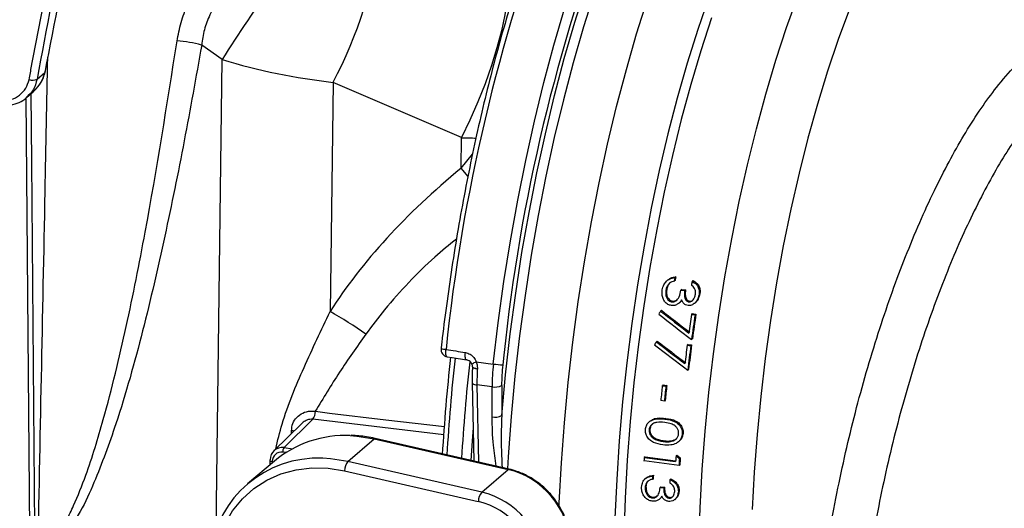
# Model space of a CAD drawing. Units: millimetres. Extents: x 268 to 2215, y 289 to 1510.
# Drawn here: x 1983 to 2115, y 674 to 739 of the extents above; entities that cross this region are included whole.
import ezdxf

# ---------------------------------------------------------------- set-up
doc = ezdxf.new("R2010")
doc.units = ezdxf.units.MM
doc.header["$LTSCALE"] = 3

msp = doc.modelspace()

# ---------------------------------------------------------------- linework, layer by layer
at = {"color": 7, "linetype": 'Continuous', "lineweight": 25}
for p, q in [((2010.05, 734.09), (2007.3, 736.04)), ((1985.27, 731.48), (1986.3, 732.39)), ((1986.07, 731.6), (1986.3, 732.39)), ((1986.07, 731.6), (1986.12, 731.66)), ((2024.88, 731.05), (2024.48, 700.39)), ((2042.06, 723.65), (2024.88, 731.05)), ((1983.91, 729.07), (1984.73, 729.8)), ((2042.01, 719.57), (2042.06, 723.65)), ((2070.74, 705.02), (2070.62, 704.92)), ((2069.69, 704.6), (2069.57, 704.5)), ((2070.65, 704.53), (2070.54, 704.42)), ((2073.04, 704.51), (2072.92, 704.41)), ((2069.54, 703.29), (2069.42, 703.19)), ((2071.56, 703.33), (2071.44, 703.23)), ((2071.44, 703.23), (2071.92, 703.17)), ((2071.56, 703.33), (2072.04, 703.27)), ((2072.04, 703.27), (2071.92, 703.17)), ((2073.97, 702.73), (2073.86, 702.62)), ((2070.31, 701.77), (2070.19, 701.67)), ((2071.2, 701.52), (2071.32, 701.62)), ((2072.59, 701.77), (2072.47, 701.67)), ((2073.27, 701.49), (2073.39, 701.59)), ((2068.83, 700.54), (2068.72, 700.44)), ((2072.96, 700.09), (2072.84, 699.99)), ((2072.84, 699.99), (2073.32, 699.93)), ((2072.96, 700.09), (2073.44, 700.03)), ((2073.44, 700.03), (2073.32, 699.93)), ((2068.26, 696.41), (2068.15, 696.31)), ((2072.39, 695.96), (2072.27, 695.86)), ((2072.27, 695.86), (2072.75, 695.8)), ((2072.39, 695.96), (2072.87, 695.9)), ((2072.87, 695.9), (2072.75, 695.8)), ((2072.97, 696.72), (2072.86, 696.62)), ((2042.78, 693.89), (2042.76, 693.89)), ((2044.05, 693.64), (2046.33, 693.35)), ((2072.46, 692.64), (2072.35, 692.54)), ((2043.5, 690.84), (2043.72, 680.36)), ((2046.16, 690.3), (2044.14, 690.55)), ((2047.45, 690.49), (2047.45, 686.46)), ((2069.06, 690.55), (2068.95, 690.45)), ((2069.06, 690.55), (2069.54, 690.49)), ((2069.54, 690.49), (2069.43, 690.39)), ((2046.16, 686.27), (2046.16, 690.3)), ((2068.95, 690.45), (2069.43, 690.39)), ((2069.22, 688.4), (2068.74, 688.46)), ((2069.34, 688.49), (2069.22, 688.4)), ((2022.5, 687.02), (2022.51, 687.02)), ((2020.68, 685.39), (2016.94, 681.72)), ((2022.18, 685.95), (2018.32, 682.16)), ((2022.18, 685.95), (2022.18, 685.95)), ((2067.29, 685.69), (2067.18, 685.6)), ((2069.41, 686.08), (2069.3, 685.99)), ((2067.28, 684.61), (2067.17, 684.51)), ((2071.72, 684.06), (2071.61, 683.97)), ((2026.85, 680.31), (2030.38, 683.34)), ((2030.38, 683.34), (2048.3, 679.24)), ((2048.43, 679.28), (2030.51, 683.39)), ((2067.99, 683.42), (2067.89, 683.32)), ((2069.16, 683.08), (2069.05, 682.98)), ((2071.11, 682.94), (2071.22, 683.04)), ((2017.03, 680.36), (2013.44, 677.31)), ((2016.42, 680.46), (2016.42, 679.85)), ((2044.78, 676.2), (2026.85, 680.31)), ((2071.18, 679.78), (2066.5, 680.37)), ((2066.64, 680.92), (2066.53, 680.82)), ((2066.53, 680.82), (2070.73, 680.29)), ((2066.64, 680.92), (2070.73, 680.4)), ((2070.89, 681.16), (2070.78, 681.07)), ((2071.35, 680.81), (2071.24, 680.71)), ((2026.4, 679.07), (2044.32, 674.96)), ((2044.78, 676.2), (2048.3, 679.24)), ((2071.28, 679.88), (2071.18, 679.78)), ((2066.77, 678.09), (2066.66, 677.99)), ((2067.72, 678.01), (2067.62, 677.91)), ((2067.75, 678.45), (2067.64, 678.36)), ((2070.08, 677.97), (2069.97, 677.87)), ((2066.76, 676.91), (2066.65, 676.81)), ((2068.75, 676.92), (2068.64, 676.82)), ((2068.64, 676.82), (2069.12, 676.76)), ((2068.75, 676.92), (2069.23, 676.86)), ((2069.23, 676.86), (2069.12, 676.76)), ((2071.19, 676.34), (2071.09, 676.25)), ((2067.69, 675.53), (2067.58, 675.43)), ((2068.59, 675.28), (2068.69, 675.38)), ((2069.93, 675.5), (2069.82, 675.4)), ((2070.63, 675.23), (2070.74, 675.32))]:
    msp.add_line(p, q, dxfattribs=at)
at = {"color": 8, "linetype": 'Continuous', "lineweight": 25}
for p, q in [((2009.24, 671.2), (2010.05, 734.09)), ((1984.34, 665.88), (1983.83, 729)), ((2042.01, 719.57), (2043.54, 721.46)), ((2047.74, 694.52), (2047.6, 693.24)), ((2044.14, 690.55), (2044.36, 680.22)), ((2039.71, 683.87), (2022.18, 685.95)), ((2019.32, 684.05), (2019.32, 684.42)), ((2018.55, 681.49), (2018.15, 681.54)), ((2018.32, 682.16), (2019.46, 682.02)), ((2016.74, 680.3), (2016.74, 680.12))]:
    msp.add_line(p, q, dxfattribs=at)
at = {"color": 7, "linetype": 'Continuous', "lineweight": 25, "flags": 128}
for points in [[(2047.45, 686.46), (2047.96, 691.92), (2048.59, 697.39), (2049.32, 702.84), (2050.16, 708.27), (2051.11, 713.64), (2052.15, 718.94), (2053.29, 724.16), (2054.52, 729.27), (2055.83, 734.25), (2057.23, 739.1), (2058.71, 743.78), (2060.25, 748.29), (2061.87, 752.61), (2063.55, 756.73), (2065.28, 760.62)], [(2046.33, 693.35), (2046.99, 698.87), (2047.75, 704.38), (2048.62, 709.85), (2049.59, 715.27), (2050.66, 720.61), (2051.83, 725.86), (2053.08, 731.01), (2054.42, 736.03), (2055.84, 740.91), (2057.34, 745.63), (2058.91, 750.17), (2060.55, 754.52), (2062.24, 758.67)], [(2048.33, 745.33), (2048.34, 743.8), (2048.19, 742.04), (2047.89, 740.08), (2047.43, 737.94), (2046.82, 735.67), (2046.08, 733.3), (2045.22, 730.87), (2044.26, 728.43), (2043.2, 726.01), (2042.06, 723.65)], [(1986.3, 732.39), (1986.36, 732.45), (1986.36, 732.48)], [(2040.17, 694.32), (2040.82, 694.21), (2042.76, 693.89)], [(2043.63, 684.81), (2043.5, 683.08), (2043.33, 680.45)], [(2016.45, 680.51), (2016.43, 680.48), (2016.42, 680.46)], [(2012.26, 655.05), (2011.04, 657.03), (2010.07, 659.12), (2009.39, 661.3), (2008.99, 663.51), (2008.9, 665.72), (2009.1, 667.88), (2009.6, 669.96), (2010.38, 671.92), (2011.43, 673.71), (2012.74, 675.3), (2014.28, 676.67), (2016.01, 677.79), (2017.9, 678.64), (2019.93, 679.2), (2022.05, 679.46), (2024.22, 679.41), (2026.4, 679.07)]]:
    msp.add_lwpolyline(points, dxfattribs=at)
at = {"color": 8, "linetype": 'Continuous', "lineweight": 25, "flags": 128}
for points in [[(2066.37, 759.79), (2064.65, 755.93), (2062.99, 751.85), (2061.39, 747.57), (2059.85, 743.1), (2058.39, 738.46), (2057.01, 733.66), (2055.7, 728.72), (2054.49, 723.66), (2053.36, 718.49), (2052.33, 713.23), (2051.4, 707.91), (2050.57, 702.54), (2049.84, 697.13), (2049.22, 691.71), (2048.71, 686.31), (2048.32, 680.92), (2048.22, 679.33)], [(2055.13, 674.21), (2055.15, 674.78), (2055.44, 680.11), (2055.84, 685.48), (2056.35, 690.89), (2056.97, 696.29), (2057.69, 701.69), (2058.52, 707.05), (2059.46, 712.37), (2060.49, 717.62), (2061.61, 722.78), (2062.82, 727.83), (2064.13, 732.77), (2065.51, 737.56), (2066.97, 742.19)], [(2075.16, 742.45), (2073.68, 738.11), (2072.27, 733.61), (2070.95, 728.95), (2069.7, 724.15), (2068.54, 719.24), (2067.47, 714.22), (2066.5, 709.13), (2065.63, 703.97), (2064.85, 698.76), (2064.19, 693.53), (2063.63, 688.3), (2063.18, 683.08), (2062.84, 677.89), (2062.61, 672.76)], [(2073.78, 664.11), (2073.84, 669.07), (2074.01, 674.12), (2074.29, 679.22), (2074.68, 684.37), (2075.18, 689.55), (2075.79, 694.72), (2076.5, 699.89), (2077.31, 705.02), (2078.23, 710.09), (2079.24, 715.1), (2080.34, 720.01), (2081.53, 724.82), (2082.8, 729.49), (2084.15, 734.03), (2085.58, 738.4), (2087.08, 742.6)], [(2093.99, 740.84), (2092.5, 736.79), (2091.07, 732.55), (2089.72, 728.15), (2088.44, 723.59), (2087.25, 718.9), (2086.15, 714.09), (2085.14, 709.19), (2084.23, 704.21), (2083.42, 699.17), (2082.71, 694.1), (2082.11, 689.01), (2081.62, 683.93), (2081.24, 678.87), (2080.97, 673.86)], [(2075.54, 739.67), (2074.12, 735.29), (2072.76, 730.76), (2071.49, 726.08), (2070.3, 721.28), (2069.2, 716.36), (2068.19, 711.36), (2067.27, 706.28), (2066.46, 701.15), (2065.75, 695.99), (2065.14, 690.81), (2064.64, 685.64), (2064.25, 680.49), (2063.97, 675.38), (2063.8, 670.34), (2063.75, 665.37)], [(1986.1, 731.6), (1986.1, 731.6), (1986.07, 731.6)], [(1984.45, 729.55), (1984.52, 720.42), (1984.96, 666)], [(2042.93, 718.5), (2042.51, 718.99), (2042.01, 719.57)], [(2040.17, 694.32), (2040.12, 694.33), (2040.07, 694.39), (2040.02, 694.48), (2039.99, 694.61), (2039.97, 694.76), (2039.96, 694.93), (2039.97, 695.12), (2039.99, 695.31)], [(2042.76, 693.89), (2042.72, 693.91), (2042.66, 693.96), (2042.62, 694.06), (2042.59, 694.18), (2042.57, 694.33), (2042.56, 694.5), (2042.57, 694.69), (2042.59, 694.88)], [(2043.5, 690.84), (2043.5, 690.84), (2043.52, 690.77), (2043.59, 690.71), (2043.68, 690.66), (2043.81, 690.61), (2043.97, 690.58), (2044.14, 690.55)], [(2022.51, 687.02), (2024.39, 686.79), (2031.93, 685.9), (2039.8, 684.97)], [(2019.65, 684.38), (2019.53, 684.4), (2019.32, 684.42)], [(2027.19, 683.77), (2028.08, 683.71), (2030.38, 683.34)], [(2030.38, 683.34), (2030.45, 683.38), (2030.51, 683.39)], [(2016.42, 680.46), (2016.42, 680.45), (2016.44, 680.42), (2016.47, 680.39), (2016.52, 680.36), (2016.58, 680.33), (2016.66, 680.31), (2016.74, 680.3)], [(2026.85, 680.31), (2024.54, 680.67), (2023.49, 680.74)], [(2048.3, 679.24), (2048.37, 679.28), (2048.43, 679.28)]]:
    msp.add_lwpolyline(points, dxfattribs=at)
at = {"color": 7, "linetype": 'Continuous', "lineweight": 25}
for centre, radius, start, end in [((2281.95, 670.13), 243.26, 159.3293, 174.0595), ((2285.03, 669.9), 238.56, 159.023, 174.0756), ((2124.73, 663.39), 134.73, 137.8212, 148.3456), ((1975.54, 757.47), 55.96, 331.8386, 353.7048), ((2003.15, 721.21), 15.4, 74.3948, 86.8555), ((1984.65, 732.82), 1.48, 252.1166, 294.862), ((1985.2, 732.03), 1, 334.2453, 338.1028), ((2319.42, 663.74), 252.08, 170.5754, 170.6895), ((2320.33, 663.62), 253.1, 170.6105, 170.724), ((2322.86, 663.3), 253.29, 170.6592, 170.7725), ((1996.67, 651.46), 56.28, 54.6085, 60.3878), ((2326.76, 662.71), 256.64, 171.648, 172.2111), ((2327.38, 662.63), 256.78, 171.6481, 172.3939), ((2326.54, 662.74), 255.83, 171.6178, 172.3668), ((2327.5, 662.61), 257.38, 172.578, 173.1292), ((2327.96, 662.55), 257.36, 172.578, 173.3085), ((2327.17, 662.65), 256.47, 172.5517, 173.2851), ((2040.33, 695.3), 1, 173.5188, 260.7003), ((2306.98, 665.09), 267.97, 173.7534, 176.5448), ((2074.33, 690.25), 28.17, 173.6753, 179.8934), ((2048.08, 706.08), 12.85, 262.1563, 267.8511), ((2072.8, 690.45), 25.36, 173.6753, 179.8934), ((2046.52, 692.23), 1.97, 259.2261, 297.8883), ((2323.1, 663.14), 255.03, 173.8444, 174.2952), ((2323.36, 663.11), 255.88, 173.8657, 174.3148), ((2323.84, 663.05), 255.88, 173.8657, 174.3148), ((2020.6, 687.01), 1.91, 326.1818, 0.2044), ((2020.6, 687.01), 1.91, 326.2419, 0.3149), ((2046.52, 688.2), 1.97, 259.2261, 297.8883), ((2026.48, 669.03), 14.75, 87.2382, 129.8174), ((2019.14, 681.6), 0.999, 145.5246, 183.3905), ((2022.86, 666.24), 14.51, 87.5211, 173.0519), ((2028.64, 678.95), 2.24, 142.867, 177.1109), ((2313.24, 664.01), 247.29, 176.1027, 176.2071), ((2318.25, 663.43), 248.1, 175.9238, 176.1027), ((2318.24, 663.4), 247.61, 175.992, 176.2071), ((2317.56, 663.5), 246.82, 175.9783, 176.1941), ((2045.75, 668.66), 10.89, 3.7537, 76.4461), ((2311.14, 664.07), 243.92, 176.6406, 176.7455), ((2310.47, 664.16), 243.14, 176.6292, 176.7344), ((2313.18, 663.79), 243.62, 176.6856, 176.7905), ((2046.56, 674.85), 2.24, 142.867, 177.1109), ((2042.2, 665.53), 10.98, 3.7537, 76.4461), ((2042.01, 665.35), 9.88, 3.7537, 76.4461)]:
    msp.add_arc(centre, radius, start, end, dxfattribs=at)
at = {"color": 8, "linetype": 'Continuous', "lineweight": 25}
for centre, radius, start, end in [((2040.37, 699.71), 4.41, 256.3888, 265.0617), ((2310.35, 664.66), 270.75, 173.7489, 176.4987), ((2311.78, 664.45), 270.2, 173.7935, 176.5443), ((2044.51, 692.19), 1.51, 107.356, 133.8216)]:
    msp.add_arc(centre, radius, start, end, dxfattribs=at)
at = {"color": 7, "linetype": 'Continuous', "lineweight": 25}
for centre, major_axis, ratio, start_param, end_param in [((1996.45, 720.89), (42.46, 232.29), 0.054647, 1.359895, 1.535182), ((1991.17, 691.37), (40.48, 221.41), 0.05489, 1.301295, 1.394512), ((2020.07, 742.95), (29.86, -5.91), 0.362517, 4.442926, 4.945581), ((2189.27, 681.88), (172.83, 9.19), 0.481385, 2.564562, 2.808633), ((2078.31, 694.01), (52.71, 79.68), 0.120868, 1.569987, 1.574934), ((2159.61, 683.76), (158.18, -98.77), 0.208239, 4.233444, 4.266707), ((2160.5, 683.65), (158.14, -98.77), 0.208284, 4.228505, 4.257153), ((2160.5, 683.65), (157.59, -98.42), 0.208284, 4.226929, 4.255697), ((2080.29, 693.76), (52.71, 79.68), 0.120868, 1.618611, 1.623458), ((2152.59, 684.65), (158.18, -98.77), 0.208239, 4.281968, 4.314603), ((2153.48, 684.54), (158.14, -98.77), 0.208284, 4.277128, 4.305222), ((2153.48, 684.54), (157.59, -98.42), 0.208284, 4.275754, 4.303961), ((2102.54, 690.95), (2521.17, -413.71), 0.002282, 4.687953, 4.688984), ((2047.68, 693.67), (1.06, 9.95), 0.339651, 1.706321, 1.925633), ((2018.32, 680.28), (-1.34, 1.48), 0.881749, 5.486416, 7.056908), ((2018.15, 680.12), (-0.99, 1.13), 0.881649, 5.497939, 7.068431), ((2128.38, 687.7), (141.77, -96.84), 0.228711, 4.454292, 4.45778), ((2128.38, 687.7), (141.27, -96.51), 0.228711, 4.45358, 4.457082)]:
    msp.add_ellipse(centre, major_axis=major_axis, ratio=ratio, start_param=start_param, end_param=end_param, dxfattribs=at)
at = {"color": 8, "linetype": 'Continuous', "lineweight": 25}
msp.add_ellipse((2038.12, 732.22), major_axis=(24.46, -2.59), ratio=0.33631, start_param=4.909975, end_param=4.991935, dxfattribs=at)
at = {"color": 7, "linetype": 'Continuous', "lineweight": 25}
for points, knots in [([(1984.2, 731.41), (1984.31, 732.02), (1984.89, 735.06), (1987.44, 748.46), (1989.97, 761.33), (1992.02, 771.75)], [0, 0, 0, 0, 0.045475, 0.227376, 1, 1, 1, 1]), ([(2004, 736.59), (2004.16, 737.41), (2004.47, 739.07), (2005.41, 741.59), (2006.74, 744.1), (2008.65, 746.86), (2011.08, 749.69), (2013.9, 752.47), (2016.7, 754.98), (2018.4, 756.38), (2019.25, 757.08)], [0, 0, 0, 0, 0.098282, 0.196532, 0.306162, 0.415848, 0.564848, 0.713902, 0.856992, 1, 1, 1, 1]), ([(2053.6, 755.73), (2053.33, 755.03), (2052.53, 752.99), (2051.25, 749.48), (2049.78, 745.16), (2048.39, 740.68), (2047.06, 736.07), (2045.81, 731.33), (2044.63, 726.48), (2043.54, 721.54), (2042.53, 716.52), (2041.6, 711.44), (2040.77, 706.3), (2040.04, 701.23), (2039.58, 697.59), (2039.36, 695.69), (2039.33, 695.42)], [0, 0, 0, 0, 0.041671, 0.120955, 0.200218, 0.279453, 0.358665, 0.437858, 0.517035, 0.596199, 0.675353, 0.7545, 0.833641, 0.912778, 0.987751, 1, 1, 1, 1]), ([(2021.83, 752.45), (2021, 751.89), (2019.34, 750.77), (2016.6, 748.8), (2013.83, 746.64), (2011.45, 744.43), (2009.61, 742.22), (2008.38, 740.19), (2007.58, 738.1), (2007.39, 736.73), (2007.3, 736.04)], [0, 0, 0, 0, 0.151643, 0.303335, 0.454868, 0.606172, 0.71126, 0.816149, 0.908052, 1, 1, 1, 1]), ([(1988.09, 670.67), (1988.48, 671.27), (1989.25, 672.45), (1990.49, 675.06), (1992.25, 679.49), (1994.66, 687.48), (1997.29, 698.35), (2000.63, 715.23), (2002.65, 728.04), (2004, 736.59)], [0, 0, 0, 0, 0.032007, 0.064059, 0.12929, 0.244974, 0.433334, 0.62176, 1, 1, 1, 1]), ([(2007.3, 736.04), (2006.53, 731.76), (2005.01, 723.2), (2002.4, 710.43), (1999.49, 697.75), (1996.4, 686.7), (1993.46, 678.71), (1991.18, 673.55), (1989.53, 671.28), (1988.7, 670.15)], [0, 0, 0, 0, 0.187715, 0.375421, 0.563797, 0.752086, 0.87483, 0.937567, 1, 1, 1, 1]), ([(1980.22, 728.59), (1980.29, 728.58), (1980.82, 728.55), (1981.79, 728.68), (1982.94, 729.28), (1983.83, 730.22), (1984.07, 731.02), (1984.2, 731.41)], [0, 0, 0, 0, 0.039726, 0.285675, 0.527347, 0.764359, 1, 1, 1, 1]), ([(1984.21, 729.39), (1984.22, 729.4), (1984.58, 729.59), (1985.16, 730.2), (1985.8, 730.95), (1986.01, 731.47), (1986.07, 731.61)], [0, 0, 0, 0, 0.007872, 0.421826, 0.848186, 1, 1, 1, 1]), ([(1986.1, 731.69), (1986.2, 731.91), (1986.32, 732.22), (1986.38, 732.55), (1986.39, 732.64)], [0, 0, 0, 0, 0.732238, 1, 1, 1, 1]), ([(1980.38, 727.95), (1980.45, 727.94), (1980.91, 727.86), (1981.77, 727.98), (1982.87, 728.34), (1983.58, 728.73), (1983.86, 729.03), (1983.87, 729.05)], [0, 0, 0, 0, 0.053902, 0.36375, 0.673686, 0.982593, 1, 1, 1, 1]), ([(2069.7, 704.59), (2069.82, 704.68), (2070.12, 704.93), (2070.5, 704.99), (2070.74, 705.02)], [0, 0, 0, 0, 0.381485, 1, 1, 1, 1]), ([(2068.94, 703.26), (2069, 703.5), (2069.1, 703.93), (2069.47, 704.44), (2069.97, 704.81), (2070.38, 704.88), (2070.62, 704.92)], [0, 0, 0, 0, 0.289055, 0.503897, 0.719401, 1, 1, 1, 1]), ([(2069.82, 704.07), (2069.73, 703.95), (2069.58, 703.76), (2069.47, 703.45), (2069.44, 703.27), (2069.42, 703.19)], [0, 0, 0, 0, 0.460765, 0.727428, 1, 1, 1, 1]), ([(2069.94, 704.18), (2069.85, 704.05), (2069.7, 703.86), (2069.59, 703.55), (2069.55, 703.38), (2069.54, 703.29)], [0, 0, 0, 0, 0.460393, 0.727241, 1, 1, 1, 1]), ([(2070.54, 704.42), (2070.43, 704.4), (2070.26, 704.35), (2070.02, 704.24), (2069.89, 704.13), (2069.82, 704.07)], [0, 0, 0, 0, 0.397224, 0.657014, 1, 1, 1, 1]), ([(2073.38, 702.68), (2073.39, 702.83), (2073.41, 703.1), (2073.29, 703.47), (2073.09, 703.73), (2072.92, 703.85), (2072.84, 703.91)], [0, 0, 0, 0, 0.310537, 0.546355, 0.782087, 1, 1, 1, 1]), ([(2072.92, 704.41), (2073.13, 704.3), (2073.48, 704.11), (2073.78, 703.61), (2073.9, 703.12), (2073.87, 702.78), (2073.86, 702.62)], [0, 0, 0, 0, 0.324294, 0.553871, 0.783019, 1, 1, 1, 1]), ([(2073.04, 704.51), (2073.25, 704.4), (2073.6, 704.21), (2073.9, 703.72), (2074.02, 703.23), (2073.99, 702.89), (2073.97, 702.73)], [0, 0, 0, 0, 0.324131, 0.553722, 0.78288, 1, 1, 1, 1]), ([(2070.16, 701.18), (2070, 701.22), (2069.67, 701.3), (2069.28, 701.65), (2069.01, 702.11), (2068.89, 702.66), (2068.92, 703.05), (2068.94, 703.26)], [0, 0, 0, 0, 0.191086, 0.382671, 0.578481, 0.779724, 1, 1, 1, 1]), ([(2069.42, 703.19), (2069.4, 702.95), (2069.37, 702.57), (2069.55, 702.11), (2069.77, 701.84), (2070, 701.71), (2070.14, 701.68), (2070.19, 701.67)], [0, 0, 0, 0, 0.35886, 0.578645, 0.763747, 0.908952, 1, 1, 1, 1]), ([(2069.54, 703.29), (2069.52, 703.05), (2069.48, 702.67), (2069.67, 702.22), (2069.89, 701.95), (2070.11, 701.81), (2070.26, 701.78), (2070.31, 701.77)], [0, 0, 0, 0, 0.359302, 0.579124, 0.76403, 0.909064, 1, 1, 1, 1]), ([(2070.19, 701.67), (2070.29, 701.67), (2070.49, 701.67), (2070.77, 701.81), (2071.02, 702.03), (2071.3, 702.5), (2071.38, 702.93), (2071.44, 703.23)], [0, 0, 0, 0, 0.137921, 0.27655, 0.421322, 0.588493, 1, 1, 1, 1]), ([(2071.92, 703.17), (2071.9, 702.9), (2071.87, 702.49), (2072, 702.03), (2072.16, 701.81), (2072.32, 701.7), (2072.43, 701.68), (2072.47, 701.67)], [0, 0, 0, 0, 0.446317, 0.677902, 0.8017598, 0.9259258, 1, 1, 1, 1]), ([(2072.04, 703.27), (2072.02, 703), (2071.99, 702.6), (2072.12, 702.13), (2072.28, 701.91), (2072.44, 701.8), (2072.55, 701.78), (2072.59, 701.77)], [0, 0, 0, 0, 0.446039, 0.677738, 0.801564, 0.925699, 1, 1, 1, 1]), ([(2073.86, 702.62), (2073.79, 702.38), (2073.69, 701.97), (2073.32, 701.49), (2072.92, 701.23), (2072.6, 701.16), (2072.44, 701.18), (2072.39, 701.18)], [0, 0, 0, 0, 0.324062, 0.55066, 0.779069, 0.940764, 1, 1, 1, 1]), ([(2072.47, 701.67), (2072.54, 701.67), (2072.67, 701.67), (2072.89, 701.77), (2073.09, 701.96), (2073.29, 702.27), (2073.34, 702.53), (2073.38, 702.68)], [0, 0, 0, 0, 0.140752, 0.282004, 0.48177, 0.699493, 1, 1, 1, 1]), ([(2073.97, 702.73), (2073.91, 702.49), (2073.8, 702.09), (2073.55, 701.7), (2073.4, 701.6), (2073.38, 701.6)], [0, 0, 0, 0, 0.569666, 0.968378, 1, 1, 1, 1]), ([(2071.04, 701.4), (2070.9, 701.32), (2070.69, 701.21), (2070.39, 701.16), (2070.24, 701.17), (2070.16, 701.18)], [0, 0, 0, 0, 0.50087, 0.746481, 1, 1, 1, 1]), ([(2070.31, 701.77), (2070.41, 701.77), (2070.6, 701.77), (2070.84, 701.88), (2070.95, 701.99), (2070.99, 702.03)], [0, 0, 0, 0, 0.398583, 0.799213, 1, 1, 1, 1]), ([(2071.53, 701.94), (2071.48, 701.85), (2071.38, 701.7), (2071.21, 701.52), (2071.1, 701.44), (2071.04, 701.4)], [0, 0, 0, 0, 0.4146413, 0.7038361, 1, 1, 1, 1]), ([(2071.55, 701.9), (2071.53, 701.86), (2071.46, 701.76), (2071.38, 701.67), (2071.32, 701.63), (2071.32, 701.62)], [0, 0, 0, 0, 0.373039, 0.961183, 1, 1, 1, 1]), ([(2072.39, 701.18), (2072.27, 701.21), (2072.03, 701.26), (2071.71, 701.54), (2071.59, 701.8), (2071.53, 701.94)], [0, 0, 0, 0, 0.310813, 0.624356, 1, 1, 1, 1]), ([(2072.59, 701.77), (2072.66, 701.77), (2072.79, 701.77), (2072.96, 701.84), (2073.04, 701.92), (2073.07, 701.96)], [0, 0, 0, 0, 0.381237, 0.763828, 1, 1, 1, 1]), ([(2029.27, 697.35), (2028.07, 695.65), (2025.67, 692.26), (2023.56, 688.77), (2022.5, 687.02)], [0, 0, 0, 0, 0.4988833, 1, 1, 1, 1]), ([(2042.59, 694.88), (2042.81, 694.82), (2043.23, 694.7), (2043.75, 694.25), (2043.95, 693.84), (2044.05, 693.64)], [0, 0, 0, 0, 0.341467, 0.670238, 1, 1, 1, 1]), ([(2043.48, 693.27), (2043.45, 693.35), (2043.41, 693.46), (2043.28, 693.63), (2043.1, 693.8), (2042.89, 693.86), (2042.78, 693.89)], [0, 0, 0, 0, 0.284676, 0.341845, 0.665282, 1, 1, 1, 1]), ([(2043.44, 693.33), (2043.46, 693.29), (2043.49, 693.2), (2043.51, 693.1), (2043.51, 693.06)], [0, 0, 0, 0, 0.528407, 1, 1, 1, 1]), ([(2044.05, 693.64), (2044.1, 693.46), (2044.17, 693.24), (2044.19, 692.96), (2044.19, 692.85), (2044.19, 692.79), (2044.19, 692.76), (2044.19, 692.75), (2044.19, 692.74), (2044.19, 692.73), (2044.19, 692.73), (2044.19, 692.72), (2044.19, 692.72), (2044.19, 692.72), (2044.19, 692.72), (2044.19, 692.72), (2044.19, 692.71), (2044.19, 692.71), (2044.19, 692.71), (2044.19, 692.71), (2044.19, 692.71), (2044.19, 692.71), (2044.19, 692.7), (2044.19, 692.69), (2044.19, 692.69), (2044.19, 692.68)], [0, 0, 0, 0, 0.570057, 0.712728, 0.855761, 0.908452, 0.9097, 0.938131, 0.938757, 0.953584, 0.9539, 0.96157, 0.961731, 0.965709, 0.965791, 0.967863, 0.967906, 0.968989, 0.969011, 0.969285, 0.970407, 0.974871, 0.979336, 0.997196, 1, 1, 1, 1]), ([(2043.54, 692.88), (2043.53, 692.71), (2043.49, 692.02), (2043.5, 691.35), (2043.5, 690.84)], [0, 0, 0, 0, 0.250017, 1, 1, 1, 1]), ([(2043.51, 693.05), (2043.53, 692.99), (2043.55, 692.91), (2043.53, 692.83), (2043.53, 692.82)], [0, 0, 0, 0, 0.8680306, 1, 1, 1, 1]), ([(2019.32, 684.42), (2019.35, 684.75), (2019.42, 685.41), (2019.99, 686.25), (2020.82, 686.84), (2021.72, 687.09), (2022.29, 687.04), (2022.5, 687.02)], [0, 0, 0, 0, 0.209152, 0.417616, 0.633467, 0.85973, 1, 1, 1, 1]), ([(2066.69, 684.59), (2066.72, 684.76), (2066.78, 685.11), (2067.08, 685.54), (2067.54, 685.87), (2068.3, 686.08), (2068.91, 686.02), (2069.3, 685.99)], [0, 0, 0, 0, 0.150742, 0.302304, 0.446191, 0.65268, 1, 1, 1, 1]), ([(2069.26, 685.53), (2068.9, 685.56), (2068.4, 685.62), (2067.78, 685.44), (2067.44, 685.18), (2067.23, 684.85), (2067.19, 684.61), (2067.17, 684.51)], [0, 0, 0, 0, 0.408685, 0.573704, 0.740172, 0.889397, 1, 1, 1, 1]), ([(2067.67, 685.33), (2067.63, 685.3), (2067.48, 685.2), (2067.34, 684.94), (2067.3, 684.71), (2067.28, 684.61)], [0, 0, 0, 0, 0.175164, 0.648753, 1, 1, 1, 1]), ([(2067.3, 685.68), (2067.4, 685.76), (2067.68, 685.99), (2068.41, 686.17), (2069.02, 686.12), (2069.41, 686.08)], [0, 0, 0, 0, 0.169252, 0.479071, 1, 1, 1, 1]), ([(2071.13, 684.01), (2071.13, 684.15), (2071.12, 684.42), (2070.94, 684.79), (2070.62, 685.13), (2070.04, 685.41), (2069.56, 685.48), (2069.26, 685.53)], [0, 0, 0, 0, 0.144471, 0.289478, 0.438532, 0.651052, 1, 1, 1, 1]), ([(2069.3, 685.99), (2069.76, 685.91), (2070.43, 685.81), (2071.15, 685.3), (2071.48, 684.83), (2071.62, 684.37), (2071.61, 684.08), (2071.61, 683.97)], [0, 0, 0, 0, 0.417589, 0.600929, 0.752973, 0.904958, 1, 1, 1, 1]), ([(2069.41, 686.08), (2069.87, 686.01), (2070.54, 685.91), (2071.26, 685.4), (2071.59, 684.93), (2071.73, 684.47), (2071.72, 684.18), (2071.72, 684.06)], [0, 0, 0, 0, 0.417558, 0.600876, 0.752937, 0.904939, 1, 1, 1, 1]), ([(2069.01, 682.53), (2068.58, 682.6), (2067.96, 682.7), (2067.24, 683.17), (2066.86, 683.64), (2066.68, 684.14), (2066.69, 684.46), (2066.69, 684.59)], [0, 0, 0, 0, 0.38495, 0.558829, 0.734002, 0.890267, 1, 1, 1, 1]), ([(2067.17, 684.51), (2067.18, 684.37), (2067.19, 684.09), (2067.38, 683.72), (2067.63, 683.47), (2067.81, 683.37), (2067.89, 683.32)], [0, 0, 0, 0, 0.289455, 0.562169, 0.818961, 1, 1, 1, 1]), ([(2067.28, 684.61), (2067.29, 684.46), (2067.29, 684.18), (2067.49, 683.81), (2067.74, 683.57), (2067.92, 683.46), (2067.99, 683.42)], [0, 0, 0, 0, 0.2894184, 0.5622019, 0.8190177, 1, 1, 1, 1]), ([(2071.61, 683.97), (2071.58, 683.79), (2071.52, 683.43), (2071.21, 682.99), (2070.73, 682.66), (2069.98, 682.44), (2069.37, 682.5), (2069.01, 682.53)], [0, 0, 0, 0, 0.154178, 0.309159, 0.453687, 0.674609, 1, 1, 1, 1]), ([(2069.05, 682.98), (2069.26, 682.96), (2069.7, 682.92), (2070.27, 683), (2070.72, 683.22), (2071, 683.54), (2071.11, 683.83), (2071.13, 683.99), (2071.13, 684.01)], [0, 0, 0, 0, 0.250962, 0.503546, 0.664026, 0.82608, 0.972862, 1, 1, 1, 1]), ([(2071.72, 684.06), (2071.69, 683.89), (2071.62, 683.53), (2071.41, 683.18), (2071.24, 683.07), (2071.22, 683.05)], [0, 0, 0, 0, 0.45727, 0.916926, 1, 1, 1, 1]), ([(2030.51, 683.39), (2030.12, 683.47), (2029.06, 683.7), (2027.99, 683.76), (2027.3, 683.81)], [0, 0, 0, 0, 0.357769, 1, 1, 1, 1]), ([(2067.89, 683.32), (2067.98, 683.28), (2068.16, 683.19), (2068.55, 683.06), (2068.85, 683.01), (2069.05, 682.98)], [0, 0, 0, 0, 0.250312, 0.500705, 1, 1, 1, 1]), ([(2067.99, 683.42), (2068.09, 683.37), (2068.27, 683.28), (2068.66, 683.16), (2068.96, 683.11), (2069.16, 683.08)], [0, 0, 0, 0, 0.25031, 0.500702, 1, 1, 1, 1]), ([(2069.16, 683.08), (2069.37, 683.06), (2069.81, 683.01), (2070.37, 683.11), (2070.74, 683.25), (2070.85, 683.38), (2070.87, 683.4)], [0, 0, 0, 0, 0.3617789, 0.7258951, 0.9572519, 1, 1, 1, 1]), ([(2056.68, 669.49), (2056.65, 669.78), (2056.59, 670.61), (2056.27, 671.98), (2055.65, 673.53), (2054.79, 674.99), (2053.71, 676.3), (2052.44, 677.43), (2051.03, 678.34), (2049.67, 678.96), (2048.79, 679.19), (2048.43, 679.28)], [0, 0, 0, 0, 0.0665408, 0.1875952, 0.3089027, 0.4304332, 0.5521249, 0.6739304, 0.7957994, 0.9176781, 1, 1, 1, 1]), ([(2066.17, 676.88), (2066.21, 677.13), (2066.27, 677.54), (2066.61, 677.98), (2067.05, 678.28), (2067.43, 678.33), (2067.64, 678.36)], [0, 0, 0, 0, 0.307504, 0.511606, 0.715795, 1, 1, 1, 1]), ([(2066.95, 677.61), (2066.9, 677.55), (2066.78, 677.4), (2066.68, 677.12), (2066.66, 676.9), (2066.65, 676.81)], [0, 0, 0, 0, 0.249184, 0.684546, 1, 1, 1, 1]), ([(2067.06, 677.7), (2067.01, 677.65), (2066.89, 677.5), (2066.79, 677.22), (2066.77, 677), (2066.76, 676.91)], [0, 0, 0, 0, 0.249166, 0.684541, 1, 1, 1, 1]), ([(2066.77, 678.08), (2066.88, 678.17), (2067.17, 678.38), (2067.53, 678.43), (2067.75, 678.45)], [0, 0, 0, 0, 0.393617, 1, 1, 1, 1]), ([(2067.62, 677.91), (2067.55, 677.9), (2067.43, 677.88), (2067.19, 677.8), (2067.05, 677.68), (2066.95, 677.61)], [0, 0, 0, 0, 0.2507065, 0.5018641, 1, 1, 1, 1]), ([(2070.61, 676.3), (2070.6, 676.46), (2070.59, 676.72), (2070.4, 677.07), (2070.17, 677.28), (2070, 677.39), (2069.94, 677.43)], [0, 0, 0, 0, 0.332305, 0.558323, 0.845063, 1, 1, 1, 1]), ([(2069.97, 677.87), (2070.19, 677.77), (2070.55, 677.6), (2070.91, 677.14), (2071.08, 676.69), (2071.09, 676.39), (2071.09, 676.25)], [0, 0, 0, 0, 0.342777, 0.571421, 0.800303, 1, 1, 1, 1]), ([(2070.08, 677.97), (2070.29, 677.87), (2070.66, 677.69), (2071.01, 677.23), (2071.19, 676.79), (2071.19, 676.48), (2071.19, 676.34)], [0, 0, 0, 0, 0.342762, 0.571409, 0.800293, 1, 1, 1, 1]), ([(2067.6, 674.99), (2067.42, 675.03), (2067.07, 675.12), (2066.62, 675.47), (2066.31, 675.94), (2066.17, 676.43), (2066.17, 676.74), (2066.17, 676.88)], [0, 0, 0, 0, 0.214859, 0.43049, 0.639342, 0.843217, 1, 1, 1, 1]), ([(2066.65, 676.81), (2066.65, 676.63), (2066.66, 676.32), (2066.85, 675.9), (2067.1, 675.62), (2067.36, 675.47), (2067.52, 675.44), (2067.58, 675.43)], [0, 0, 0, 0, 0.297037, 0.510657, 0.724116, 0.890729, 1, 1, 1, 1]), ([(2066.76, 676.91), (2066.76, 676.72), (2066.77, 676.41), (2066.96, 676), (2067.2, 675.72), (2067.46, 675.57), (2067.62, 675.54), (2067.69, 675.53)], [0, 0, 0, 0, 0.2970242, 0.5106533, 0.7241212, 0.8907213, 1, 1, 1, 1]), ([(2067.58, 675.43), (2067.68, 675.43), (2067.89, 675.43), (2068.17, 675.58), (2068.39, 675.8), (2068.58, 676.23), (2068.62, 676.58), (2068.64, 676.82)], [0, 0, 0, 0, 0.1568237, 0.3144681, 0.4766288, 0.6447811, 1, 1, 1, 1]), ([(2069.12, 676.76), (2069.13, 676.54), (2069.14, 676.21), (2069.28, 675.81), (2069.44, 675.58), (2069.63, 675.44), (2069.77, 675.41), (2069.82, 675.4)], [0, 0, 0, 0, 0.398373, 0.59212, 0.740938, 0.89063, 1, 1, 1, 1]), ([(2069.23, 676.86), (2069.24, 676.64), (2069.24, 676.3), (2069.39, 675.91), (2069.55, 675.68), (2069.74, 675.54), (2069.87, 675.51), (2069.93, 675.5)], [0, 0, 0, 0, 0.398412, 0.592145, 0.740958, 0.890644, 1, 1, 1, 1]), ([(2071.09, 676.25), (2071.06, 676.06), (2071.01, 675.71), (2070.73, 675.28), (2070.37, 675.02), (2070.03, 674.94), (2069.85, 674.96), (2069.8, 674.96)], [0, 0, 0, 0, 0.270197, 0.498897, 0.728962, 0.931248, 1, 1, 1, 1]), ([(2069.82, 675.4), (2069.9, 675.4), (2070.04, 675.4), (2070.25, 675.51), (2070.44, 675.7), (2070.57, 675.98), (2070.6, 676.19), (2070.61, 676.3)], [0, 0, 0, 0, 0.159875, 0.320465, 0.540603, 0.761062, 1, 1, 1, 1]), ([(2071.19, 676.34), (2071.16, 676.16), (2071.11, 675.81), (2070.92, 675.46), (2070.76, 675.36), (2070.73, 675.34)], [0, 0, 0, 0, 0.488046, 0.901104, 1, 1, 1, 1]), ([(2068.44, 675.17), (2068.38, 675.14), (2068.19, 675.03), (2067.9, 674.96), (2067.68, 674.98), (2067.6, 674.99)], [0, 0, 0, 0, 0.251313, 0.740839, 1, 1, 1, 1]), ([(2067.69, 675.53), (2067.79, 675.53), (2067.99, 675.53), (2068.21, 675.63), (2068.3, 675.72), (2068.32, 675.75)], [0, 0, 0, 0, 0.435644, 0.873568, 1, 1, 1, 1]), ([(2068.87, 675.66), (2068.84, 675.61), (2068.79, 675.51), (2068.69, 675.38), (2068.58, 675.27), (2068.49, 675.21), (2068.44, 675.17)], [0, 0, 0, 0, 0.249734, 0.500033, 0.747818, 1, 1, 1, 1]), ([(2068.9, 675.61), (2068.89, 675.61), (2068.87, 675.56), (2068.8, 675.48), (2068.73, 675.41), (2068.69, 675.38)], [0, 0, 0, 0, 0.022406, 0.544325, 1, 1, 1, 1]), ([(2069.8, 674.96), (2069.67, 674.99), (2069.4, 675.05), (2069.07, 675.31), (2068.93, 675.55), (2068.87, 675.66)], [0, 0, 0, 0, 0.342532, 0.688383, 1, 1, 1, 1]), ([(2069.93, 675.5), (2070, 675.49), (2070.14, 675.49), (2070.25, 675.55), (2070.3, 675.58)], [0, 0, 0, 0, 0.537518, 1, 1, 1, 1])]:
    msp.add_open_spline(points, degree=3, knots=knots, dxfattribs=at)
at = {"color": 8, "linetype": 'Continuous', "lineweight": 25}
for points, knots in [([(2094.48, 611.71), (2093.83, 612.82), (2092.53, 615.07), (2091.17, 619.13), (2090.22, 623.17), (2089.57, 626.94), (2089.08, 631.07), (2088.77, 635.51), (2088.63, 640.17), (2088.67, 645.06), (2088.89, 650.19), (2089.29, 655.48), (2089.85, 660.85), (2090.59, 666.3), (2091.49, 671.84), (2092.56, 677.39), (2093.77, 682.85), (2095.12, 688.24), (2096.61, 693.57), (2098.23, 698.74), (2099.93, 703.67), (2101.73, 708.38), (2103.62, 712.88), (2105.57, 717.08), (2107.56, 720.93), (2109.56, 724.44), (2111.61, 727.62), (2113.83, 730.64), (2116.19, 733.35), (2118.47, 735.42), (2120.53, 736.8), (2122.37, 737.65), (2124.15, 738.05), (2125.84, 737.99), (2127.42, 737.49), (2128.9, 736.53), (2130.21, 735.23), (2130.97, 734.03), (2131.32, 733.48)], [0, 0, 0, 0, 0.040965, 0.082631, 0.109094, 0.135557, 0.162791, 0.190025, 0.216513, 0.243002, 0.270262, 0.297521, 0.32402, 0.350518, 0.377788, 0.405057, 0.431528, 0.457998, 0.485239, 0.512479, 0.538866, 0.565254, 0.592407, 0.61956, 0.645813, 0.672066, 0.699077, 0.726088, 0.759066, 0.79241, 0.818498, 0.844586, 0.871418, 0.89825, 0.924404, 0.950558, 0.977458, 1, 1, 1, 1]), ([(1985.36, 666.61), (1985.69, 683.22), (1986.14, 705.83), (1986.59, 728.44), (1986.7, 734.43)], [0, 0, 0, 0, 0.7348172, 1, 1, 1, 1]), ([(2129.59, 733.67), (2129.18, 733.71), (2128.26, 733.8), (2126.7, 733.44), (2124.95, 732.66), (2122.97, 731.34), (2120.78, 729.36), (2118.55, 726.8), (2116.47, 723.97), (2114.54, 720.98), (2112.6, 717.62), (2110.7, 713.92), (2108.85, 709.97), (2107.06, 705.74), (2105.33, 701.23), (2103.69, 696.51), (2102.17, 691.66), (2100.75, 686.68), (2099.45, 681.54), (2098.28, 676.33), (2097.27, 671.14), (2096.4, 665.97), (2095.68, 660.78), (2095.13, 655.68), (2094.74, 650.75), (2094.52, 645.96), (2094.46, 641.32), (2094.57, 636.9), (2094.85, 632.77), (2095.29, 628.92), (2095.88, 625.34), (2096.78, 621.52), (2098.04, 617.68), (2099.26, 615.58), (2099.88, 614.52)], [0, 0, 0, 0, 0.023146, 0.052507, 0.082721, 0.112935, 0.150073, 0.18763, 0.217161, 0.246692, 0.277089, 0.307487, 0.337105, 0.366723, 0.397208, 0.427692, 0.457335, 0.486979, 0.517484, 0.547989, 0.577608, 0.607226, 0.637703, 0.66818, 0.697747, 0.727314, 0.757737, 0.788159, 0.817671, 0.847182, 0.877547, 0.907911, 0.953567, 1, 1, 1, 1]), ([(1985.27, 731.48), (1985.14, 730.98), (1984.88, 730.04), (1984.18, 729.37), (1983.85, 729.06)], [0, 0, 0, 0, 0.536742, 1, 1, 1, 1]), ([(1984.69, 729.85), (1984.93, 730.04), (1985.52, 730.52), (1985.87, 731.2), (1986.07, 731.6)], [0, 0, 0, 0, 0.415638, 1, 1, 1, 1]), ([(1996.18, 617.83), (1995.21, 618.59), (1993.25, 620.11), (1990.61, 623.64), (1988.18, 628.1), (1986.03, 633.59), (1984.2, 640.05), (1982.79, 647.01), (1981.82, 654.36), (1981.2, 661.89), (1980.82, 669.75), (1980.58, 677.8), (1980.48, 683.58), (1980.4, 688.03), (1980.29, 695.37), (1980.23, 706.73), (1980.3, 719.06), (1980.44, 725.77), (1980.48, 728.07)], [0, 0, 0, 0, 0.0649481, 0.1300854, 0.1950324, 0.2627229, 0.3306292, 0.3983192, 0.4575987, 0.5170511, 0.5768166, 0.6367196, 0.6963785, 0.7040484, 0.7347287, 0.8574704, 0.9510212, 1, 1, 1, 1]), ([(1981.06, 727.96), (1981, 724.67), (1980.83, 715.93), (1980.8, 701.95), (1980.95, 688.63), (1981.15, 677.97), (1981.38, 669.94), (1981.77, 662.1), (1982.39, 654.6), (1983.37, 647.27), (1984.78, 640.35), (1986.6, 633.93), (1988.74, 628.46), (1991.17, 624.03), (1993.81, 620.52), (1995.76, 619.01), (1996.73, 618.25)], [0, 0, 0, 0, 0.070252, 0.1868093, 0.303329, 0.3630863, 0.4230887, 0.4829527, 0.542502, 0.6018779, 0.6695347, 0.7374077, 0.805065, 0.8699796, 0.9350843, 1, 1, 1, 1]), ([(2041.4, 710.08), (2040.41, 709.29), (2038.16, 707.49), (2034.99, 704.28), (2031.88, 700.85), (2030.09, 698.45), (2029.27, 697.35)], [0, 0, 0, 0, 0.212824, 0.488151, 0.764793, 1, 1, 1, 1]), ([(2017.2, 681.97), (2017.47, 683.09), (2018.39, 686.82), (2020.94, 692.91), (2023.3, 697.89), (2024.48, 700.39)], [0, 0, 0, 0, 0.1762656, 0.5865031, 1, 1, 1, 1]), ([(2044.19, 692.68), (2044.19, 692.68), (2044.12, 692.7), (2044.01, 692.72), (2043.82, 692.76), (2043.64, 692.81), (2043.55, 692.92), (2043.53, 693.02), (2043.52, 693.06)], [0, 0, 0, 0, 0.006273, 0.16791, 0.293129, 0.570225, 0.846577, 1, 1, 1, 1]), ([(2044.19, 692.68), (2044.12, 692.7), (2043.95, 692.74), (2043.73, 692.78), (2043.56, 692.82), (2043.55, 692.82), (2043.54, 692.82)], [0, 0, 0, 0, 0.186367, 0.459323, 0.733309, 1, 1, 1, 1]), ([(2022.18, 685.95), (2022.05, 685.95), (2021.69, 685.96), (2021.14, 685.78), (2020.83, 685.5), (2020.69, 685.37)], [0, 0, 0, 0, 0.248048, 0.664915, 1, 1, 1, 1]), ([(2046.72, 679.68), (2046.58, 680.61), (2046.24, 682.81), (2046.19, 685), (2046.16, 686.27)], [0, 0, 0, 0, 0.42375, 1, 1, 1, 1]), ([(2047.45, 686.46), (2047.41, 685.18), (2047.34, 682.86), (2047.45, 680.54), (2047.5, 679.5)], [0, 0, 0, 0, 0.550385, 1, 1, 1, 1])]:
    msp.add_open_spline(points, degree=3, knots=knots, dxfattribs=at)

doc.saveas('drawing.dxf')
